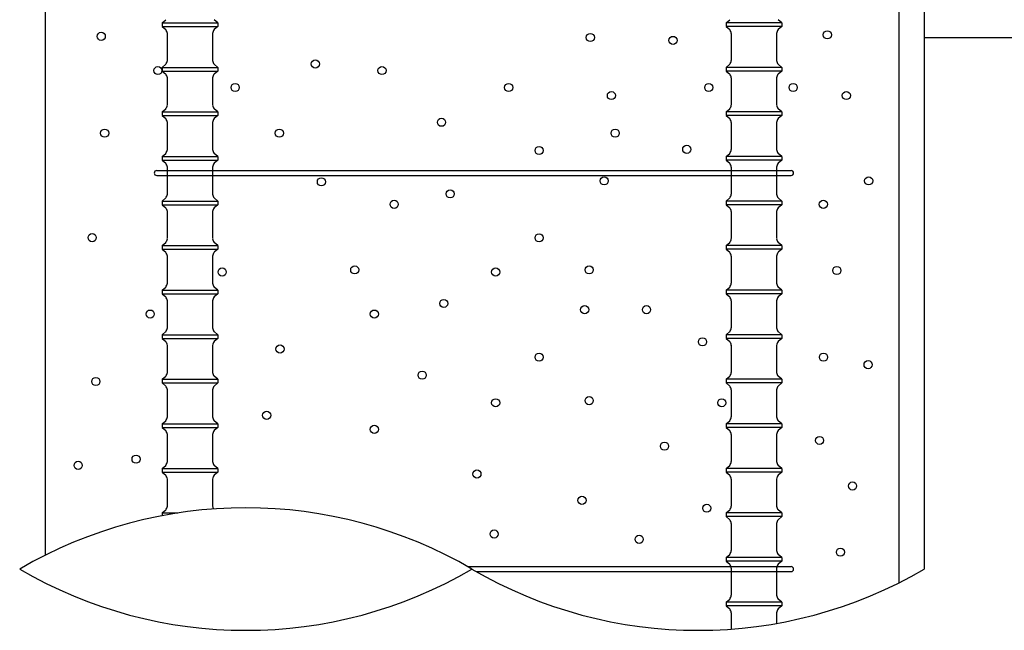
# Model space of a CAD drawing. Extents: x 1267 to 40708, y 390 to 28469.
# Drawn here: x 2601 to 4592, y 16956 to 18189 of the extents above; entities that cross this region are included whole.
import ezdxf

# ---------------------------------------------------------------- set-up
doc = ezdxf.new("R2010")
doc.units = 0
doc.header["$LTSCALE"] = 10
doc.layers.add('3', color=4, linetype='CONTINUOUS')

msp = doc.modelspace()

# ---------------------------------------------------------------- linework, layer by layer
at = {"layer": '3', "linetype": 'CONTINUOUS', "ltscale": 50}
for p, q in [((2652.6, 18811.2), (2652.6, 17107.5)), ((4378.4, 18811.2), (4378.4, 17051.8)), ((4429.8, 18811.2), (4429.8, 17079.7)), ((2888.9, 18182.9), (2896.3, 18189.1)), ((2888.9, 18182.9), (3001.8, 18182.9)), ((2888.9, 18182.9), (2888.9, 18175.5)), ((2888.9, 18175.5), (3001.8, 18175.5)), ((2888.9, 18175.5), (2896.3, 18169.3)), ((3001.8, 18182.9), (2994.4, 18189.1)), ((3001.8, 18175.5), (2994.4, 18169.3)), ((3001.8, 18182.9), (3001.8, 18175.5)), ((4029.1, 18182.9), (4036.5, 18189.1)), ((4142.1, 18182.9), (4029.1, 18182.9)), ((4029.1, 18182.9), (4029.1, 18175.5)), ((4142.1, 18175.5), (4029.1, 18175.5)), ((4029.1, 18175.5), (4036.5, 18169.3)), ((4142.1, 18182.9), (4134.7, 18189.1)), ((4142.1, 18175.5), (4134.7, 18169.3)), ((4142.1, 18182.9), (4142.1, 18175.5)), ((2899.6, 18161.5), (2899.6, 18106.9)), ((2991.1, 18161.5), (2991.1, 18106.9)), ((4039.8, 18161.5), (4039.8, 18106.9)), ((4131.4, 18161.5), (4131.4, 18106.9)), ((4429.8, 18152.9), (6095.6, 18152.9)), ((2888.9, 18092.9), (2896.3, 18099.1)), ((3001.8, 18092.9), (2994.4, 18099.1)), ((4029.1, 18092.9), (4036.5, 18099.1)), ((4142.1, 18092.9), (4134.7, 18099.1)), ((2888.9, 18092.9), (3001.8, 18092.9)), ((2888.9, 18092.9), (2888.9, 18085.5)), ((2888.9, 18085.5), (3001.8, 18085.5)), ((2888.9, 18085.5), (2896.3, 18079.3)), ((3001.8, 18085.5), (2994.4, 18079.3)), ((3001.8, 18092.9), (3001.8, 18085.5)), ((4142.1, 18092.9), (4029.1, 18092.9)), ((4029.1, 18092.9), (4029.1, 18085.5)), ((4142.1, 18085.5), (4029.1, 18085.5)), ((4029.1, 18085.5), (4036.5, 18079.3)), ((4142.1, 18085.5), (4134.7, 18079.3)), ((4142.1, 18092.9), (4142.1, 18085.5)), ((2899.6, 18071.5), (2899.6, 18016.9)), ((2991.1, 18071.5), (2991.1, 18016.9)), ((4039.8, 18071.5), (4039.8, 18016.9)), ((4131.4, 18071.5), (4131.4, 18016.9)), ((2888.9, 18002.9), (2896.3, 18009.1)), ((2888.9, 18002.9), (3001.8, 18002.9)), ((2888.9, 18002.9), (2888.9, 17995.5)), ((2888.9, 17995.5), (3001.8, 17995.5)), ((2888.9, 17995.5), (2896.3, 17989.3)), ((3001.8, 18002.9), (2994.4, 18009.1)), ((3001.8, 17995.5), (2994.4, 17989.3)), ((3001.8, 18002.9), (3001.8, 17995.5)), ((4029.1, 18002.9), (4036.5, 18009.1)), ((4142.1, 18002.9), (4029.1, 18002.9)), ((4029.1, 18002.9), (4029.1, 17995.5)), ((4142.1, 17995.5), (4029.1, 17995.5)), ((4029.1, 17995.5), (4036.5, 17989.3)), ((4142.1, 18002.9), (4134.7, 18009.1)), ((4142.1, 17995.5), (4134.7, 17989.3)), ((4142.1, 18002.9), (4142.1, 17995.5)), ((2899.6, 17981.5), (2899.6, 17926.9)), ((2991.1, 17981.5), (2991.1, 17926.9)), ((4039.8, 17981.5), (4039.8, 17926.9)), ((4131.4, 17981.5), (4131.4, 17926.9)), ((2888.9, 17912.9), (2896.3, 17919.1)), ((3001.8, 17912.9), (2994.4, 17919.1)), ((4029.1, 17912.9), (4036.5, 17919.1)), ((4142.1, 17912.9), (4134.7, 17919.1)), ((2888.9, 17912.9), (3001.8, 17912.9)), ((2888.9, 17912.9), (2888.9, 17905.5)), ((2888.9, 17905.5), (3001.8, 17905.5)), ((2888.9, 17905.5), (2896.3, 17899.3)), ((3001.8, 17905.5), (2994.4, 17899.3)), ((3001.8, 17912.9), (3001.8, 17905.5)), ((4142.1, 17912.9), (4029.1, 17912.9)), ((4029.1, 17912.9), (4029.1, 17905.5)), ((4142.1, 17905.5), (4029.1, 17905.5)), ((4029.1, 17905.5), (4036.5, 17899.3)), ((4142.1, 17905.5), (4134.7, 17899.3)), ((4142.1, 17912.9), (4142.1, 17905.5)), ((2878.2, 17884.5), (4160.6, 17884.5)), ((2899.6, 17891.5), (2899.6, 17836.9)), ((2991.1, 17891.5), (2991.1, 17836.9)), ((4039.8, 17891.5), (4039.8, 17836.9)), ((4131.4, 17891.5), (4131.4, 17836.9)), ((2878.2, 17874.5), (4160.6, 17874.5)), ((2888.9, 17822.9), (2896.3, 17829.1)), ((2888.9, 17822.9), (3001.8, 17822.9)), ((2888.9, 17822.9), (2888.9, 17815.5)), ((3001.8, 17822.9), (2994.4, 17829.1)), ((3001.8, 17822.9), (3001.8, 17815.5)), ((4029.1, 17822.9), (4036.5, 17829.1)), ((4142.1, 17822.9), (4029.1, 17822.9)), ((4029.1, 17822.9), (4029.1, 17815.5)), ((4142.1, 17822.9), (4134.7, 17829.1)), ((4142.1, 17822.9), (4142.1, 17815.5)), ((2888.9, 17815.5), (3001.8, 17815.5)), ((2888.9, 17815.5), (2896.3, 17809.3)), ((2899.6, 17801.5), (2899.6, 17746.9)), ((2991.1, 17801.5), (2991.1, 17746.9)), ((3001.8, 17815.5), (2994.4, 17809.3)), ((4142.1, 17815.5), (4029.1, 17815.5)), ((4029.1, 17815.5), (4036.5, 17809.3)), ((4039.8, 17801.5), (4039.8, 17746.9)), ((4131.4, 17801.5), (4131.4, 17746.9)), ((4142.1, 17815.5), (4134.7, 17809.3)), ((2888.9, 17732.9), (2896.3, 17739.1)), ((3001.8, 17732.9), (2994.4, 17739.1)), ((4029.1, 17732.9), (4036.5, 17739.1)), ((4142.1, 17732.9), (4134.7, 17739.1)), ((2888.9, 17732.9), (3001.8, 17732.9)), ((2888.9, 17732.9), (2888.9, 17725.5)), ((2888.9, 17725.5), (3001.8, 17725.5)), ((2888.9, 17725.5), (2896.3, 17719.3)), ((3001.8, 17725.5), (2994.4, 17719.3)), ((3001.8, 17732.9), (3001.8, 17725.5)), ((4142.1, 17732.9), (4029.1, 17732.9)), ((4029.1, 17732.9), (4029.1, 17725.5)), ((4142.1, 17725.5), (4029.1, 17725.5)), ((4029.1, 17725.5), (4036.5, 17719.3)), ((4142.1, 17725.5), (4134.7, 17719.3)), ((4142.1, 17732.9), (4142.1, 17725.5)), ((2899.6, 17711.5), (2899.6, 17656.9)), ((2991.1, 17711.5), (2991.1, 17656.9)), ((4039.8, 17711.5), (4039.8, 17656.9)), ((4131.4, 17711.5), (4131.4, 17656.9)), ((2888.9, 17642.9), (2896.3, 17649.1)), ((2888.9, 17642.9), (3001.8, 17642.9)), ((2888.9, 17642.9), (2888.9, 17635.5)), ((3001.8, 17642.9), (2994.4, 17649.1)), ((3001.8, 17642.9), (3001.8, 17635.5)), ((4029.1, 17642.9), (4036.5, 17649.1)), ((4142.1, 17642.9), (4029.1, 17642.9)), ((4029.1, 17642.9), (4029.1, 17635.5)), ((4142.1, 17642.9), (4134.7, 17649.1)), ((4142.1, 17642.9), (4142.1, 17635.5)), ((2888.9, 17635.5), (3001.8, 17635.5)), ((2888.9, 17635.5), (2896.3, 17629.3)), ((2899.6, 17621.5), (2899.6, 17566.9)), ((2991.1, 17621.5), (2991.1, 17566.9)), ((3001.8, 17635.5), (2994.4, 17629.3)), ((4142.1, 17635.5), (4029.1, 17635.5)), ((4029.1, 17635.5), (4036.5, 17629.3)), ((4039.8, 17621.5), (4039.8, 17566.9)), ((4131.4, 17621.5), (4131.4, 17566.9)), ((4142.1, 17635.5), (4134.7, 17629.3)), ((2888.9, 17552.9), (2896.3, 17559.1)), ((3001.8, 17552.9), (2994.4, 17559.1)), ((4029.1, 17552.9), (4036.5, 17559.1)), ((4142.1, 17552.9), (4134.7, 17559.1)), ((2888.9, 17552.9), (3001.8, 17552.9)), ((2888.9, 17552.9), (2888.9, 17545.5)), ((2888.9, 17545.5), (3001.8, 17545.5)), ((2888.9, 17545.5), (2896.3, 17539.3)), ((3001.8, 17545.5), (2994.4, 17539.3)), ((3001.8, 17552.9), (3001.8, 17545.5)), ((4142.1, 17552.9), (4029.1, 17552.9)), ((4029.1, 17552.9), (4029.1, 17545.5)), ((4142.1, 17545.5), (4029.1, 17545.5)), ((4029.1, 17545.5), (4036.5, 17539.3)), ((4142.1, 17545.5), (4134.7, 17539.3)), ((4142.1, 17552.9), (4142.1, 17545.5)), ((2899.6, 17531.5), (2899.6, 17476.9)), ((2991.1, 17531.5), (2991.1, 17476.9)), ((4039.8, 17531.5), (4039.8, 17476.9)), ((4131.4, 17531.5), (4131.4, 17476.9)), ((2888.9, 17462.9), (2896.3, 17469.1)), ((2888.9, 17462.9), (3001.8, 17462.9)), ((2888.9, 17462.9), (2888.9, 17455.5)), ((3001.8, 17462.9), (2994.4, 17469.1)), ((3001.8, 17462.9), (3001.8, 17455.5)), ((4029.1, 17462.9), (4036.5, 17469.1)), ((4142.1, 17462.9), (4029.1, 17462.9)), ((4029.1, 17462.9), (4029.1, 17455.5)), ((4142.1, 17462.9), (4134.7, 17469.1)), ((4142.1, 17462.9), (4142.1, 17455.5)), ((2888.9, 17455.5), (3001.8, 17455.5)), ((2888.9, 17455.5), (2896.3, 17449.3)), ((2899.6, 17441.5), (2899.6, 17386.9)), ((2991.1, 17441.5), (2991.1, 17386.9)), ((3001.8, 17455.5), (2994.4, 17449.3)), ((4142.1, 17455.5), (4029.1, 17455.5)), ((4029.1, 17455.5), (4036.5, 17449.3)), ((4039.8, 17441.5), (4039.8, 17386.9)), ((4131.4, 17441.5), (4131.4, 17386.9)), ((4142.1, 17455.5), (4134.7, 17449.3)), ((2888.9, 17372.9), (2896.3, 17379.1)), ((3001.8, 17372.9), (2994.4, 17379.1)), ((4029.1, 17372.9), (4036.5, 17379.1)), ((4142.1, 17372.9), (4134.7, 17379.1)), ((2888.9, 17372.9), (3001.8, 17372.9)), ((2888.9, 17372.9), (2888.9, 17365.5)), ((2888.9, 17365.5), (3001.8, 17365.5)), ((2888.9, 17365.5), (2896.3, 17359.3)), ((3001.8, 17365.5), (2994.4, 17359.3)), ((3001.8, 17372.9), (3001.8, 17365.5)), ((4142.1, 17372.9), (4029.1, 17372.9)), ((4029.1, 17372.9), (4029.1, 17365.5)), ((4142.1, 17365.5), (4029.1, 17365.5)), ((4029.1, 17365.5), (4036.5, 17359.3)), ((4142.1, 17365.5), (4134.7, 17359.3)), ((4142.1, 17372.9), (4142.1, 17365.5)), ((2899.6, 17351.5), (2899.6, 17296.9)), ((2991.1, 17351.5), (2991.1, 17296.9)), ((4039.8, 17351.5), (4039.8, 17296.9)), ((4131.4, 17351.5), (4131.4, 17296.9)), ((2888.9, 17282.9), (2896.3, 17289.1)), ((2888.9, 17282.9), (3001.8, 17282.9)), ((2888.9, 17282.9), (2888.9, 17275.5)), ((3001.8, 17282.9), (2994.4, 17289.1)), ((3001.8, 17282.9), (3001.8, 17275.5)), ((4029.1, 17282.9), (4036.5, 17289.1)), ((4142.1, 17282.9), (4029.1, 17282.9)), ((4029.1, 17282.9), (4029.1, 17275.5)), ((4142.1, 17282.9), (4134.7, 17289.1)), ((4142.1, 17282.9), (4142.1, 17275.5)), ((2888.9, 17275.5), (3001.8, 17275.5)), ((2888.9, 17275.5), (2896.3, 17269.3)), ((2899.6, 17261.5), (2899.6, 17206.9)), ((2991.1, 17261.5), (2991.1, 17206.9)), ((3001.8, 17275.5), (2994.4, 17269.3)), ((4142.1, 17275.5), (4029.1, 17275.5)), ((4029.1, 17275.5), (4036.5, 17269.3)), ((4039.8, 17261.5), (4039.8, 17206.9)), ((4131.4, 17261.5), (4131.4, 17206.9)), ((4142.1, 17275.5), (4134.7, 17269.3)), ((2888.9, 17192.9), (2896.3, 17199.1)), ((4029.1, 17192.9), (4036.5, 17199.1)), ((4142.1, 17192.9), (4134.7, 17199.1)), ((2888.9, 17192.9), (2888.9, 17187.4)), ((2888.9, 17192.9), (2920.8, 17192.9)), ((4142.1, 17192.9), (4029.1, 17192.9)), ((4029.1, 17192.9), (4029.1, 17185.5)), ((4142.1, 17185.5), (4029.1, 17185.5)), ((4029.1, 17185.5), (4036.5, 17179.3)), ((4142.1, 17185.5), (4134.7, 17179.3)), ((4142.1, 17192.9), (4142.1, 17185.5)), ((4039.8, 17171.5), (4039.8, 17116.9)), ((4131.4, 17171.5), (4131.4, 17116.9)), ((4029.1, 17102.9), (4036.5, 17109.1)), ((4142.1, 17102.9), (4029.1, 17102.9)), ((4029.1, 17102.9), (4029.1, 17095.5)), ((4142.1, 17102.9), (4134.7, 17109.1)), ((4142.1, 17102.9), (4142.1, 17095.5)), ((3507.1, 17084.5), (4160.6, 17084.5)), ((4142.1, 17095.5), (4029.1, 17095.5)), ((4029.1, 17095.5), (4036.5, 17089.3)), ((4039.8, 17081.5), (4039.8, 17026.9)), ((4131.4, 17081.5), (4131.4, 17026.9)), ((4142.1, 17095.5), (4134.7, 17089.3)), ((4429.8, 17080.3), (4429.8, 17079.7)), ((3524.4, 17074.5), (4160.6, 17074.5)), ((4029.1, 17012.9), (4036.5, 17019.1)), ((4142.1, 17012.9), (4029.1, 17012.9)), ((4029.1, 17012.9), (4029.1, 17005.5)), ((4142.1, 17005.5), (4029.1, 17005.5)), ((4029.1, 17005.5), (4036.5, 16999.3)), ((4142.1, 17012.9), (4134.7, 17019.1)), ((4142.1, 17005.5), (4134.7, 16999.3)), ((4142.1, 17012.9), (4142.1, 17005.5)), ((4039.8, 16991.5), (4039.8, 16958.5)), ((4131.4, 16991.5), (4131.4, 16970))]:
    msp.add_line(p, q, dxfattribs=at)
for centre in [(2766, 18155.5), (3754.9, 18153.2), (3922, 18147.3), (4233.9, 18158.6), (2880.5, 18086.4), (3198.8, 18099.7), (3333.5, 18086.4), (3036.8, 18052.1), (3589.8, 18052.1), (3994.2, 18052.1), (4164.8, 18052.1), (3797.4, 18035.9), (4272.4, 18035.9), (3453.9, 17982), (2772.9, 17960), (3125.9, 17960), (3805, 17960), (3949.7, 17927.2), (3651.2, 17925), (3211.1, 17861.7), (3782.7, 17863.6), (4317.4, 17863.6), (3471.4, 17837.3), (3358.1, 17816.3), (4225.9, 17816.3), (2747.6, 17749), (3651.2, 17748.6), (3010.5, 17679.5), (3278.5, 17683.8), (3563.5, 17679.5), (3752.4, 17683.8), (4253.1, 17682.7), (3458.5, 17616.1), (2865, 17594.6), (3318, 17594.6), (3743.2, 17603.4), (3868.3, 17603.4), (3981.5, 17538.5), (3127.4, 17524), (3651.2, 17507.5), (4226.2, 17507.5), (4316.3, 17492.4), (3414.8, 17471.2), (2755.1, 17458.5), (3563.5, 17415.5), (3752.4, 17419.8), (4020.5, 17415.5), (3100.4, 17390.2), (3318, 17361.8), (4218.2, 17339.4), (3904.8, 17327.8), (2836.4, 17301.6), (2719.4, 17289), (3525.5, 17271.5), (4284.9, 17247.4), (3737.9, 17218.3), (3990.2, 17202.5), (3560.2, 17150.4), (3853.5, 17139.8), (4260.4, 17113.7)]:
    msp.add_circle(centre, 8.23, dxfattribs=at)
for centre, radius, start, end in [((2879.4, 18157.5), 20.6, 11.105, 34.7873), ((3011.3, 18157.5), 20.6, 145.2127, 168.895), ((4019.6, 18157.5), 20.6, 11.105, 34.7873), ((4151.5, 18157.5), 20.6, 145.2127, 168.895), ((2879.4, 18110.8), 20.6, 325.2127, 348.895), ((3011.3, 18110.8), 20.6, 191.105, 214.7873), ((4019.6, 18110.8), 20.6, 325.2127, 348.895), ((4151.5, 18110.8), 20.6, 191.105, 214.7873), ((2879.4, 18067.5), 20.6, 11.105, 34.7873), ((3011.3, 18067.5), 20.6, 145.2127, 168.895), ((4019.6, 18067.5), 20.6, 11.105, 34.7873), ((4151.5, 18067.5), 20.6, 145.2127, 168.895), ((2879.4, 18020.8), 20.6, 325.2127, 348.895), ((3011.3, 18020.8), 20.6, 191.105, 214.7873), ((4019.6, 18020.8), 20.6, 325.2127, 348.895), ((4151.5, 18020.8), 20.6, 191.105, 214.7873), ((2879.4, 17977.5), 20.6, 11.105, 34.7873), ((3011.3, 17977.5), 20.6, 145.2127, 168.895), ((4019.6, 17977.5), 20.6, 11.105, 34.7873), ((4151.5, 17977.5), 20.6, 145.2127, 168.895), ((2879.4, 17930.8), 20.6, 325.2127, 348.895), ((3011.3, 17930.8), 20.6, 191.105, 214.7873), ((4019.6, 17930.8), 20.6, 325.2127, 348.895), ((4151.5, 17930.8), 20.6, 191.105, 214.7873), ((2879.4, 17887.5), 20.6, 11.105, 34.7873), ((3011.3, 17887.5), 20.6, 145.2127, 168.895), ((4019.6, 17887.5), 20.6, 11.105, 34.7873), ((4151.5, 17887.5), 20.6, 145.2127, 168.895), ((2878.2, 17879.5), 5, 90, 270), ((4160.6, 17879.5), 5, 270, 90), ((2879.4, 17840.8), 20.6, 325.2127, 348.895), ((3011.3, 17840.8), 20.6, 191.105, 214.7873), ((4019.6, 17840.8), 20.6, 325.2127, 348.895), ((4151.5, 17840.8), 20.6, 191.105, 214.7873), ((2879.4, 17797.5), 20.6, 11.105, 34.7873), ((3011.3, 17797.5), 20.6, 145.2127, 168.895), ((4019.6, 17797.5), 20.6, 11.105, 34.7873), ((4151.5, 17797.5), 20.6, 145.2127, 168.895), ((2879.4, 17750.8), 20.6, 325.2127, 348.895), ((3011.3, 17750.8), 20.6, 191.105, 214.7873), ((4019.6, 17750.8), 20.6, 325.2127, 348.895), ((4151.5, 17750.8), 20.6, 191.105, 214.7873), ((2879.4, 17707.5), 20.6, 11.105, 34.7873), ((3011.3, 17707.5), 20.6, 145.2127, 168.895), ((4019.6, 17707.5), 20.6, 11.105, 34.7873), ((4151.5, 17707.5), 20.6, 145.2127, 168.895), ((2879.4, 17660.8), 20.6, 325.2127, 348.895), ((3011.3, 17660.8), 20.6, 191.105, 214.7873), ((4019.6, 17660.8), 20.6, 325.2127, 348.895), ((4151.5, 17660.8), 20.6, 191.105, 214.7873), ((2879.4, 17617.5), 20.6, 11.105, 34.7873), ((3011.3, 17617.5), 20.6, 145.2127, 168.895), ((4019.6, 17617.5), 20.6, 11.105, 34.7873), ((4151.5, 17617.5), 20.6, 145.2127, 168.895), ((2879.4, 17570.8), 20.6, 325.2127, 348.895), ((3011.3, 17570.8), 20.6, 191.105, 214.7873), ((4019.6, 17570.8), 20.6, 325.2127, 348.895), ((4151.5, 17570.8), 20.6, 191.105, 214.7873), ((2879.4, 17527.5), 20.6, 11.105, 34.7873), ((3011.3, 17527.5), 20.6, 145.2127, 168.895), ((4019.6, 17527.5), 20.6, 11.105, 34.7873), ((4151.5, 17527.5), 20.6, 145.2127, 168.895), ((2879.4, 17480.8), 20.6, 325.2127, 348.895), ((3011.3, 17480.8), 20.6, 191.105, 214.7873), ((4019.6, 17480.8), 20.6, 325.2127, 348.895), ((4151.5, 17480.8), 20.6, 191.105, 214.7873), ((2879.4, 17437.5), 20.6, 11.105, 34.7873), ((3011.3, 17437.5), 20.6, 145.2127, 168.895), ((4019.6, 17437.5), 20.6, 11.105, 34.7873), ((4151.5, 17437.5), 20.6, 145.2127, 168.895), ((2879.4, 17390.8), 20.6, 325.2127, 348.895), ((3011.3, 17390.8), 20.6, 191.105, 214.7873), ((4019.6, 17390.8), 20.6, 325.2127, 348.895), ((4151.5, 17390.8), 20.6, 191.105, 214.7873), ((2879.4, 17347.5), 20.6, 11.105, 34.7873), ((3011.3, 17347.5), 20.6, 145.2127, 168.895), ((4019.6, 17347.5), 20.6, 11.105, 34.7873), ((4151.5, 17347.5), 20.6, 145.2127, 168.895), ((2879.4, 17300.8), 20.6, 325.2127, 348.895), ((3011.3, 17300.8), 20.6, 191.105, 214.7873), ((4019.6, 17300.8), 20.6, 325.2127, 348.895), ((4151.5, 17300.8), 20.6, 191.105, 214.7873), ((2879.4, 17257.5), 20.6, 11.105, 34.7873), ((3011.3, 17257.5), 20.6, 145.2127, 168.895), ((4019.6, 17257.5), 20.6, 11.105, 34.7873), ((4151.5, 17257.5), 20.6, 145.2127, 168.895), ((3058.3, 16296.7), 906.7, 59.7189, 120.2811), ((2879.4, 17210.8), 20.6, 325.2127, 348.895), ((3011.3, 17210.8), 20.6, 191.105, 208.4517), ((4019.6, 17210.8), 20.6, 325.2127, 348.895), ((4151.5, 17210.8), 20.6, 191.105, 214.7873), ((4019.6, 17167.5), 20.6, 11.105, 34.7873), ((4151.5, 17167.5), 20.6, 145.2127, 168.895), ((4019.6, 17120.8), 20.6, 325.2127, 348.895), ((4151.5, 17120.8), 20.6, 191.105, 214.7873), ((3058.3, 17862.6), 906.7, 239.7189, 300.2811), ((3972.7, 17862.6), 906.7, 239.7189, 300.2811), ((4019.6, 17077.5), 20.6, 11.105, 34.7873), ((4151.5, 17077.5), 20.6, 145.2127, 168.895), ((4160.6, 17079.5), 5, 270, 90), ((4019.6, 17030.8), 20.6, 325.2127, 348.895), ((4151.5, 17030.8), 20.6, 191.105, 214.7873), ((4019.6, 16987.5), 20.6, 11.105, 34.7873), ((4151.5, 16987.5), 20.6, 145.2127, 168.895)]:
    msp.add_arc(centre, radius, start, end, dxfattribs=at)

doc.saveas('drawing.dxf')
